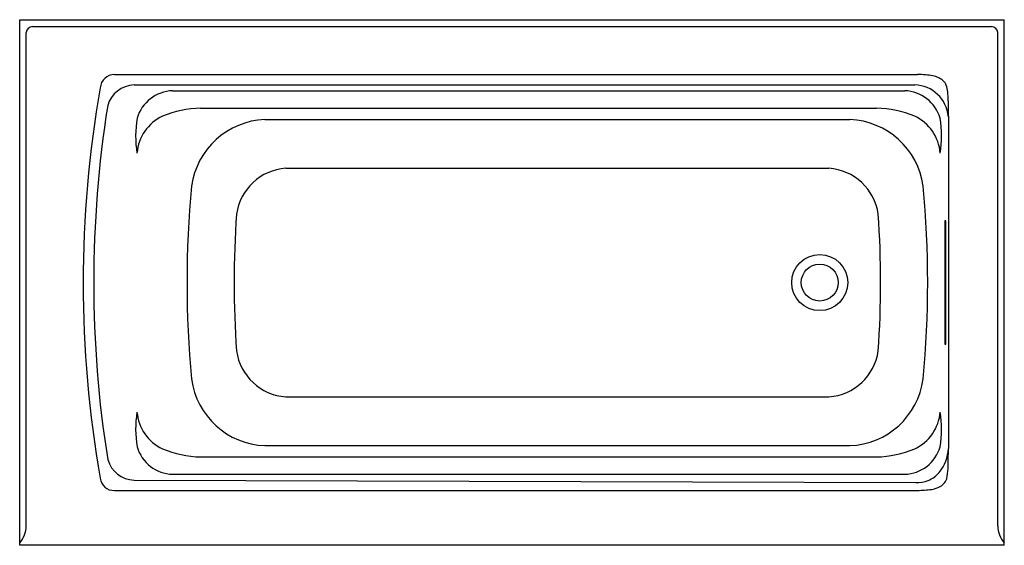
# Model space of a CAD drawing. Units: inches. Extents: x 3715.8 to 3775.8, y 40.3 to 72.3.
import ezdxf

# ---------------------------------------------------------------- set-up
doc = ezdxf.new("R2010")
doc.units = ezdxf.units.IN
doc.header["$LTSCALE"] = 0.64311
doc.header["$MEASUREMENT"] = 0
doc.layers.get('0').update_dxf_attribs({"color": 255, "linetype": 'CONTINUOUS'})
doc.layers.get('Defpoints').update_dxf_attribs({"linetype": 'CONTINUOUS'})
doc.styles.get("Standard").update_dxf_attribs({"font": 'txt', "width": 0.8})

msp = doc.modelspace()

# ---------------------------------------------------------------- linework, layer by layer
for p, q in [((3715.789, 40.319), (3715.789, 72.319)), ((3715.789, 72.319), (3775.789, 72.319)), ((3775.789, 40.319), (3775.789, 72.319)), ((3716.192, 41.509), (3716.192, 71.541)), ((3716.567, 71.915), (3775.011, 71.915)), ((3775.385, 41.509), (3775.385, 71.541)), ((3721.564, 68.981), (3770.494, 68.981)), ((3722.757, 68.354), (3770.332, 68.354)), ((3725.104, 67.996), (3769.717, 67.996)), ((3726.814, 66.939), (3768.007, 66.939)), ((3730.731, 66.251), (3766.376, 66.251)), ((3772.382, 66.419), (3772.382, 46.218)), ((3732.002, 63.28), (3765.105, 63.28)), ((3772.168, 60.069), (3772.157, 59.944)), ((3772.222, 60.069), (3772.168, 60.069)), ((3772.233, 59.944), (3772.222, 60.069)), ((3772.157, 59.944), (3772.157, 52.694)), ((3772.233, 52.694), (3772.233, 59.944)), ((3772.157, 52.694), (3772.168, 52.569)), ((3772.168, 52.569), (3772.222, 52.569)), ((3772.222, 52.569), (3772.233, 52.694)), ((3732.002, 49.358), (3765.105, 49.358)), ((3730.731, 46.387), (3766.376, 46.387)), ((3726.814, 45.699), (3768.007, 45.699)), ((3725.104, 44.642), (3769.717, 44.642)), ((3722.757, 44.283), (3770.396, 44.139)), ((3721.564, 43.657), (3770.494, 43.657)), ((3775.789, 40.319), (3715.789, 40.319))]:
    msp.add_line(p, q)
for radius in [1.708, 1.125]:
    msp.add_circle((3764.539, 56.319), radius)
for centre, radius, start, end in [((3716.594, 71.513), 0.403, 93.94628, 176.05373), ((3774.983, 71.513), 0.403, 3.94627, 86.05372), ((3721.561, 68.112), 0.869, 89.79325, 175.33802), ((3770.558, 63.177), 5.804, 85.69134, 90.62865), ((3770.73, 65.459), 3.516, 78.61066, 85.69134), ((3771.098, 67.287), 1.651, 65.05801, 78.61066), ((3771.347, 67.821), 1.062, 47.21101, 65.05801), ((3771.557, 68.048), 0.752, 21.98734, 47.21101), ((3788.048, 56.29), 68.394, 169.98629, 190.0054), ((3722.835, 66.601), 1.755, 92.53285, 163.61214), ((3725.174, 65.675), 2.322, 91.73619, 163.74401), ((3769.647, 65.675), 2.322, 16.25599, 88.26381), ((3770.267, 66.233), 2.123, 5.03771, 88.24814), ((3771.081, 67.856), 1.265, 3.63687, 21.98734), ((3762.92, 67.338), 9.443, 0.26118, 3.63687), ((3804.165, 67.526), 31.803, 180.26118, 181.99352), ((3788.992, 56.318), 68.692, 170.97301, 189.0296), ((3726.981, 60.421), 6.52, 91.469, 112.45259), ((3767.84, 60.421), 6.52, 67.54741, 88.531), ((3729.375, 65.237), 6.521, 170.40073, 189.11963), ((3725.664, 63.974), 2.737, 115.38184, 175.1751), ((3730.942, 61.526), 4.729, 92.54933, 171.92566), ((3766.166, 61.526), 4.729, 8.07434, 87.45085), ((3769.157, 63.974), 2.737, 4.8249, 64.61816), ((3765.446, 65.237), 6.521, 350.88037, 9.59927), ((3732.245, 60.009), 3.28, 94.24049, 171.61366), ((3764.863, 60.009), 3.28, 8.38634, 85.75966), ((3789.142, 56.319), 63.156, 174.66558, 185.33442), ((3707.966, 56.319), 63.156, 354.66558, 5.33442), ((3789.131, 56.319), 60.276, 176.03455, 183.96545), ((3707.976, 56.319), 60.276, 356.03455, 3.96545), ((3732.245, 52.629), 3.28, 188.38628, 265.75941), ((3764.863, 52.629), 3.28, 274.24074, 351.61372), ((3730.912, 51.079), 4.696, 187.73696, 267.78805), ((3766.195, 51.079), 4.696, 272.21216, 352.26304), ((3729.375, 47.4), 6.521, 170.88037, 189.59927), ((3725.664, 48.664), 2.737, 184.8249, 244.61816), ((3769.157, 48.664), 2.737, 295.38184, 355.1751), ((3765.446, 47.4), 6.521, 350.40073, 9.11963), ((3725.174, 46.963), 2.322, 196.25599, 268.26381), ((3769.647, 46.963), 2.322, 271.73619, 343.74401), ((3769.969, 46.303), 2.414, 320.27831, 357.98692), ((3733.522, 46.368), 38.86, 357.96901, 359.77973), ((3726.981, 52.217), 6.52, 247.54741, 268.531), ((3767.84, 52.217), 6.52, 271.469, 292.45259), ((3722.836, 46.038), 1.757, 196.54989, 267.44907), ((3721.53, 44.498), 0.841, 186.18012, 272.32993), ((3770.547, 45.823), 1.663, 291.01074, 320.27831), ((3768.918, 45.112), 3.442, 347.5292, 357.96901), ((3770.428, 46.133), 1.994, 269.04313, 291.01074), ((3771.076, 45.409), 1.713, 279.79024, 294.79048), ((3771.454, 44.659), 0.874, 292.93266, 340.66146), ((3769.944, 57.164), 13.519, 272.33166, 276.04254), ((3714.605, 41.523), 1.587, 318.2257, 359.51826), ((3776.972, 41.523), 1.587, 180.48174, 221.7743)]:
    msp.add_arc(centre, radius, start, end)

# ---------------------------------------------------------------- texts
at = {"layer": 'Defpoints'}
for tag, p, s in [('MODELNUMBER', (3745.789, 72.323), 'K-1123-RAW'), ('TRADENAME', (3745.789, 72.321), 'ARCHER'), ('PRODUCT', (3745.789, 72.32), 'BATH')]:
    msp.add_attdef(tag, p, s, height=0.001, dxfattribs=at)

doc.saveas('drawing.dxf')
